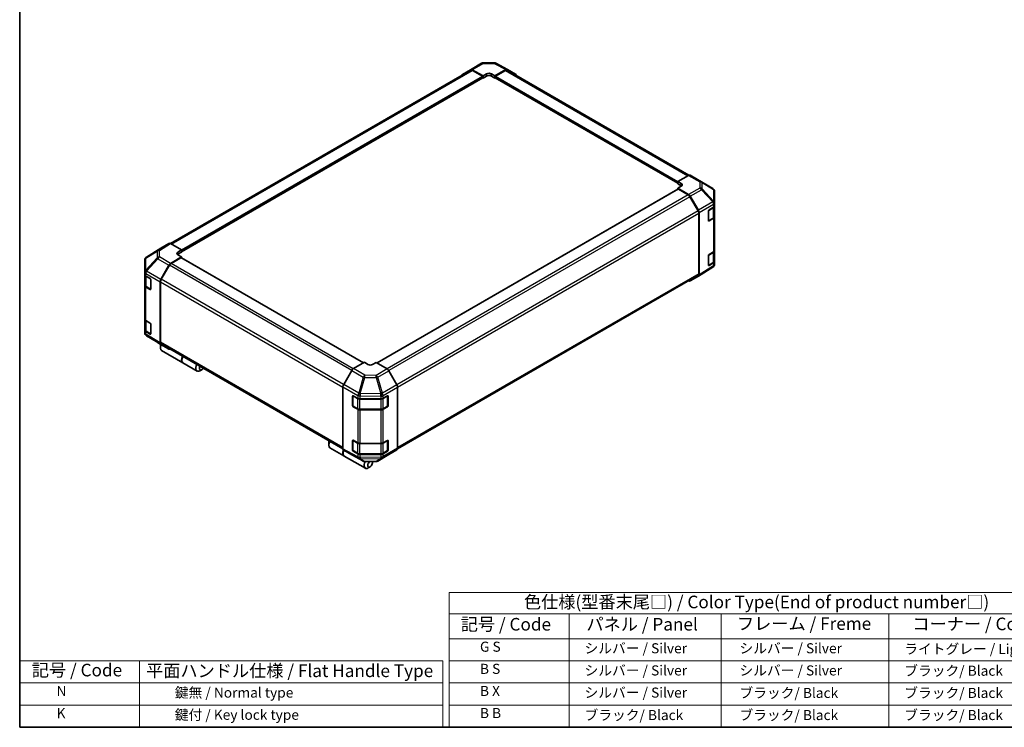
# Model space of a CAD drawing. Units: millimetres. Extents: x 58 to 5768, y 22 to 1156.
# Drawn here: x 58 to 840, y 32 to 594 of the extents above; entities that cross this region are included whole.
import ezdxf

# ---------------------------------------------------------------- set-up
doc = ezdxf.new("R2010")
doc.units = ezdxf.units.MM
doc.header["$LTSCALE"] = 4
for name, color, linetype, lineweight in [('Border (ISO)', 7, 'Continuous', 35), ('Symbol (ISO)', 7, 'Continuous', 18), ('Visible (ISO)', 7, 'Continuous', 35), ('Visible Narrow (ISO)', 7, 'Continuous', 25)]:
    doc.layers.add(name, color=color, linetype=linetype, lineweight=lineweight)
doc.styles.add('Note Text (TK)', font='txt')
doc.styles.add('Note Text (TK2)', font='txt')

# ---------------------------------------------------------------- blocks, each defined once
blk = doc.blocks.new('図面枠 tk図枠')
at = {"layer": 'Border (ISO)'}
for p, q in [((14.5, 289), (14.5, 8)), ((14.5, 8), (405.5, 8))]:
    blk.add_line(p, q, dxfattribs=at)
blk = doc.blocks.new('テーブル1')
at = {"layer": 'Symbol (ISO)'}
for p, q in [((99.8, 34.78), (224.5, 34.78)), ((99.8, 34.78), (99.8, 30.5)), ((224.5, 34.78), (224.5, 30.5)), ((99.8, 30.5), (224.5, 30.5)), ((99.8, 30.5), (99.8, 25.6)), ((123.62, 30.5), (123.62, 25.6)), ((153.77, 30.5), (153.77, 25.6)), ((187.1, 30.5), (187.1, 25.6)), ((224.5, 30.5), (224.5, 25.6)), ((99.8, 25.6), (224.5, 25.6)), ((99.8, 25.6), (99.8, 8)), ((123.62, 25.6), (123.62, 8)), ((153.77, 25.6), (153.77, 8)), ((187.1, 25.6), (187.1, 8)), ((224.5, 25.6), (224.5, 8)), ((99.8, 21.2), (224.5, 21.2)), ((99.8, 16.8), (224.5, 16.8)), ((99.8, 12.4), (224.5, 12.4)), ((99.8, 8), (224.5, 8))]:
    blk.add_line(p, q, dxfattribs=at)
at = {"layer": 'Symbol (ISO)', "color": 7, "attachment_point": 7}
for s, insert, char_height, style in [('色仕様(型番末尾□) / Color Type(End of product number□)', (114.62, 30.86), 2.5, 'Note Text (TK)'), ('記号 / Code', (102.07, 26.43), 2.5, 'Note Text (TK)'), ('パネル / Panel', (127.03, 26.43), 2.5, 'Note Text (TK)'), ('フレーム / Freme', (156.92, 26.56), 2.5, 'Note Text (TK)'), ('コーナー / Corner', (191.75, 26.5), 2.5, 'Note Text (TK)'), ('        G S', (101, 22.38), 2, 'Note Text (TK2)'), ('   シルバー / Silver', (124.82, 22.07), 2, 'Note Text (TK2)'), ('    シルバー / Silver', (154.97, 22.07), 2, 'Note Text (TK2)'), ('   ライトグレー / Light gray', (188.3, 21.93), 2, 'Note Text (TK2)'), ('        B S', (101, 17.98), 2, 'Note Text (TK2)'), ('   シルバー / Silver', (124.82, 17.67), 2, 'Note Text (TK2)'), ('    シルバー / Silver', (154.97, 17.67), 2, 'Note Text (TK2)'), ('   ブラック/ Black', (188.3, 17.61), 2, 'Note Text (TK2)'), ('        B X', (101, 13.6), 2, 'Note Text (TK2)'), ('   シルバー / Silver', (124.82, 13.27), 2, 'Note Text (TK2)'), ('    ブラック/ Black', (154.97, 13.21), 2, 'Note Text (TK2)'), ('   ブラック/ Black', (188.3, 13.21), 2, 'Note Text (TK2)'), ('        B B', (101, 9.2), 2, 'Note Text (TK2)'), ('   ブラック/ Black', (124.82, 8.81), 2, 'Note Text (TK2)'), ('    ブラック/ Black', (154.97, 8.81), 2, 'Note Text (TK2)'), ('   ブラック/ Black', (188.3, 8.81), 2, 'Note Text (TK2)')]:
    blk.add_mtext(s, dxfattribs=dict(at, insert=insert, char_height=char_height, style=style))

msp = doc.modelspace()

# ---------------------------------------------------------------- linework, layer by layer
at = {"layer": 'Symbol (ISO)'}
for p, q in [((58, 84.8), (58, 32)), ((58, 84.8), (393.9689, 84.8)), ((153.2595, 84.8), (153.2595, 32)), ((393.9689, 84.8), (393.9689, 32)), ((58, 67.2), (393.9689, 67.2)), ((58, 49.6), (393.9689, 49.6)), ((58, 32), (393.9689, 32))]:
    msp.add_line(p, q, dxfattribs=at)
at = {"layer": 'Visible (ISO)'}
for p, q in [((416.061, 554.2678), (424.8694, 559.3533)), ((426.1759, 559.7104), (434.9656, 559.799)), ((436.2554, 559.4811), (445.4031, 554.5621)), ((177.8718, 416.1729), (416.3218, 553.842)), ((186.5459, 409.6333), (425.8813, 547.8136)), ((409.5895, 550.4), (416.0494, 554.261)), ((417.3614, 554.1544), (426.0194, 549.3302)), ((425.548, 549.153), (417.6552, 553.71)), ((425.7432, 547.7339), (426.0194, 547.5745)), ((426.0194, 549.3302), (428.8478, 550.9632)), ((426.0194, 547.5745), (426.0194, 549.3302)), ((428.8478, 549.2075), (426.0194, 547.5745)), ((426.0194, 548.1188), (426.0194, 548.3366)), ((432.619, 551.0012), (435.4475, 549.4252)), ((435.4475, 547.5745), (432.619, 549.2075)), ((435.4475, 549.4252), (444.0934, 554.417)), ((435.4475, 549.4252), (435.4475, 547.5745)), ((435.4475, 548.3366), (435.4475, 548.1188)), ((435.4475, 547.5745), (435.7236, 547.7339)), ((435.5855, 547.8136), (580.64, 464.0664)), ((443.8117, 553.71), (435.9189, 549.153)), ((445.145, 553.842), (589.5722, 470.4569)), ((445.4266, 554.5491), (451.8658, 550.8313)), ((589.298, 470.3274), (580.64, 465.5032)), ((590.5984, 470.4408), (599.4068, 465.3552)), ((580.64, 463.7475), (580.64, 465.5032)), ((580.64, 465.5032), (583.4685, 463.8702)), ((580.64, 464.2918), (580.64, 464.5096)), ((583.4685, 462.1145), (580.64, 463.7475)), ((583.4685, 461.7309), (580.64, 460.1549)), ((599.4315, 465.3408), (608.5585, 459.9401)), ((580.7781, 459.3714), (341.8204, 321.4091)), ((580.64, 460.1549), (589.286, 455.1632)), ((580.64, 460.1549), (580.64, 459.2917)), ((589.0042, 454.7815), (581.1114, 459.3384)), ((590.6192, 453.7559), (597.0584, 442.6027)), ((609.8671, 448.4404), (609.8671, 457.6452)), ((596.7755, 442.2232), (590.3376, 453.374)), ((609.8671, 446.1137), (609.8671, 448.4404)), ((609.8671, 446.1137), (609.8671, 437.4044)), ((597.3278, 392.1989), (597.3278, 440.3648)), ((597.6106, 440.7445), (597.6106, 391.4926)), ((605.0214, 434.4296), (605.0214, 442.0503)), ((605.4846, 442.8715), (609.1187, 445.0442)), ((609.49, 437.4953), (609.49, 445.3244)), ((605.1645, 434.225), (608.6261, 436.2235)), ((609.1187, 436.3349), (605.4846, 434.1622)), ((609.8671, 410.7322), (609.8671, 437.4044)), ((176.5668, 416.289), (170.1275, 412.5713)), ((186.5459, 411.1651), (177.8999, 416.1569)), ((170.1044, 412.5575), (158.6048, 405.4463)), ((183.7174, 409.4751), (186.5459, 411.1651)), ((186.5459, 409.3144), (183.7174, 407.6814)), ((186.5459, 405.6268), (183.7174, 407.2598)), ((186.5459, 411.1651), (186.5459, 409.3144)), ((186.5459, 410.0765), (186.5459, 409.8587)), ((605.0214, 399.0481), (605.0214, 406.6688)), ((605.4846, 407.49), (609.1187, 409.6627)), ((609.49, 402.1138), (609.49, 409.9429)), ((609.8671, 410.7322), (609.8671, 402.0229)), ((157.3188, 403.147), (157.3188, 393.6152)), ((157.7976, 404.6716), (157.8194, 404.7029)), ((170.116, 387.725), (176.5759, 399.0453)), ((176.8483, 398.9409), (170.4104, 387.7901)), ((177.8879, 400.4536), (186.5459, 405.6268)), ((186.0745, 404.9053), (178.1817, 400.3484)), ((330.9909, 321.4632), (186.4078, 404.9383)), ((186.5459, 404.8586), (186.5459, 405.6268)), ((605.1645, 398.8434), (608.6261, 400.842)), ((609.1187, 400.9534), (605.4846, 398.7807)), ((609.8671, 399.6962), (609.8671, 402.0229)), ((157.3188, 393.6152), (157.3188, 393.6008)), ((157.3188, 393.6008), (157.3188, 391.4449)), ((157.3188, 382.7356), (157.3188, 391.4449)), ((608.5812, 397.3969), (597.0815, 390.2857)), ((609.3665, 398.1403), (609.3883, 398.1716)), ((157.6959, 390.6555), (157.6959, 383.0622)), ((158.0998, 390.3562), (161.5614, 388.3577)), ((162.0328, 387.5412), (162.0328, 379.9205)), ((169.5753, 385.8867), (169.5753, 337.4841)), ((169.8581, 385.9317), (169.8581, 337.7658)), ((358.0826, 253.1688), (596.7755, 390.9782)), ((597.0584, 390.2719), (590.6192, 386.5542)), ((157.3188, 382.7356), (157.3188, 356.0634)), ((161.5614, 379.6484), (158.0998, 381.6469)), ((158.5598, 381.7904), (162.018, 379.7938)), ((157.3188, 347.3541), (157.3188, 356.0634)), ((157.6959, 355.274), (157.6959, 347.6807)), ((158.0998, 354.9747), (161.5614, 352.9761)), ((162.0328, 352.1596), (162.0328, 344.539)), ((157.3188, 347.3541), (157.3188, 345.1982)), ((157.3188, 345.1982), (157.3188, 345.198)), ((161.5614, 344.2668), (158.0998, 346.2654)), ((158.5598, 346.4089), (162.018, 344.4123)), ((158.6274, 342.9031), (167.7544, 337.5024)), ((167.7791, 337.488), (176.5875, 332.4024)), ((176.5759, 332.4092), (170.116, 336.2702)), ((170.4104, 336.5451), (314.7681, 253.2001)), ((169.7639, 334.9588), (169.7639, 333.3258)), ((170.7304, 331.1895), (187.5124, 321.5004)), ((187.7009, 321.3915), (198.8261, 314.9684)), ((331.7385, 321.8948), (323.0925, 316.9031)), ((334.5669, 320.2048), (331.7385, 321.8948)), ((341.1665, 321.7998), (338.3381, 320.1668)), ((349.8245, 316.6267), (341.1665, 321.7998)), ((202.5736, 316.0161), (201.1594, 315.1996)), ((321.7593, 315.4958), (315.3201, 304.3426)), ((357.5964, 303.898), (351.1365, 315.2183)), ((314.7679, 302.4844), (314.7679, 253.2325)), ((358.1371, 302.0598), (358.1371, 253.6572)), ((322.442, 287.4603), (322.442, 295.0809)), ((322.6646, 295.3315), (322.6646, 287.2754)), ((322.9217, 295.3578), (326.6849, 293.2597)), ((328.5373, 292.8276), (344.776, 292.8276)), ((346.6616, 293.2785), (350.1232, 295.277)), ((350.2404, 295.3276), (350.2404, 287.2754)), ((350.5946, 295.0049), (350.5946, 287.3842)), ((322.8646, 286.929), (326.3262, 284.9304)), ((326.6849, 284.5504), (322.9217, 286.6485)), ((328.129, 284.4935), (344.776, 284.4935)), ((344.776, 284.1183), (328.5373, 284.1183)), ((346.5788, 284.9304), (350.0404, 286.929)), ((350.1232, 286.5677), (346.6616, 284.5692)), ((322.442, 252.0787), (322.442, 259.6994)), ((322.6646, 259.95), (322.6646, 251.8939)), ((322.9217, 259.9763), (326.6849, 257.8781)), ((346.6616, 257.897), (350.1232, 259.8955)), ((350.2404, 259.9461), (350.2404, 251.8939)), ((350.5946, 259.6234), (350.5946, 252.0027)), ((303.4542, 257.7726), (303.4542, 256.1396)), ((304.4207, 254.0033), (315.5458, 247.5802)), ((315.3201, 252.0119), (321.7593, 248.2941)), ((322.8646, 251.5475), (326.3262, 249.5489)), ((326.6849, 249.1688), (322.9217, 251.267)), ((328.5373, 257.446), (344.776, 257.446)), ((346.5788, 249.5489), (350.0404, 251.5475)), ((350.1232, 251.1862), (346.6616, 249.1877)), ((351.1365, 248.5822), (357.5964, 252.4432)), ((315.7344, 247.4714), (332.5164, 237.7823)), ((321.7828, 248.2811), (330.9305, 243.3621)), ((328.129, 249.112), (344.776, 249.112)), ((344.776, 248.7367), (328.5373, 248.7367)), ((332.2203, 243.0442), (341.01, 243.1328)), ((338.1496, 242.0959), (338.1496, 243.1039)), ((342.3165, 243.4899), (351.1249, 248.5754)), ((336.2639, 238.8299), (334.8497, 238.0134))]:
    msp.add_line(p, q, dxfattribs=at)
for centre, radius, start, end in [((426.2028, 557.0439), 2.6667, 90.5773894, 120), ((434.9925, 557.1325), 2.6667, 61.7316992, 90.5773894), ((598.0735, 463.0458), 2.6667, 59.3860662, 60), ((607.2005, 457.6452), 2.6667, 0, 59.3860662), ((604.9645, 434.5714), 0.4, 288.1292541, 300), ((159.9855, 403.147), 2.6667, 145.1287079, 180), ((160.0073, 403.1783), 2.6667, 121.7316992, 145.1287079), ((604.9645, 399.1898), 0.4, 288.1292541, 300), ((607.2005, 399.6962), 2.6667, 325.1287079, 0), ((607.1786, 399.6649), 2.6667, 301.7316992, 325.1287079), ((159.9855, 345.198), 2.6667, 180, 239.3860662), ((169.1124, 339.7974), 2.6667, 239.3860662, 240), ((323.0646, 295.3315), 0.4, 168.1292541, 180), ((323.0646, 287.2754), 0.4, 180, 240), ((349.8404, 287.2754), 0.4, 300, 0), ((323.0646, 259.95), 0.4, 168.1292541, 180), ((323.0646, 251.8939), 0.4, 180, 240), ((349.8404, 251.8939), 0.4, 300, 0), ((332.1934, 245.7107), 2.6667, 241.7316992, 270.5773894), ((340.9831, 245.7993), 2.6667, 270.5773894, 300)]:
    msp.add_arc(centre, radius, start, end, dxfattribs=at)
for centre, major_axis, ratio, start_param, end_param in [((410.9344, 548.0974), (-1.3333, 2.3094), 0.57735027, 0.00872665, 0.54430201), ((417.3943, 551.9584), (-1.3333, 2.3094), 0.57735027, 5.51524044, 6.29191195), ((417.6552, 551.5326), (-1.3333, 2.3094), 0.57735027, 5.49778714, 6.28318531), ((425.548, 548.6087), (-0.3333, 0.5774), 0.57735027, 3.92699082, 5.49778714), ((425.548, 548.391), (0.3333, -0.5774), 0.57735027, 0, 0.78539816), ((430.7334, 549.9125), (-2.6666, -0.0396), 0.56718765, 3.91856353, 5.48935986), ((430.7334, 548.1188), (-2.6667, 0), 0.57735027, 3.92699082, 5.49778714), ((435.9189, 548.6087), (-0.3333, -0.5774), 0.57735027, 3.92699082, 5.49778714), ((435.9189, 548.391), (-0.3333, -0.5774), 0.57735027, 5.49778714, 6.28318531), ((443.8117, 551.5326), (1.3333, 2.3094), 0.57735027, 0, 0.78539816), ((444.0928, 552.239), (1.3337, 2.3101), 0.57717444, 0, 0.78524587), ((450.5321, 548.5212), (1.3337, 2.3101), 0.57717444, 5.51284541, 6.28318531), ((589.2651, 468.1314), (1.3333, 2.3094), 0.57735027, 0, 0.76794487), ((581.5829, 462.8196), (-2.6666, 0.0396), 0.56718765, 2.36462177, 3.9354181), ((581.5829, 461.0259), (-2.6667, 0), 0.57735027, 3.76091871, 3.92699082), ((581.1114, 458.7941), (-0.3333, 0.5774), 0.57735027, 5.49778714, 6.28318531), ((589.0042, 452.6042), (-1.3333, 2.3094), 0.57735027, 4.71238898, 5.49778714), ((589.2854, 452.9859), (1.3333, -2.3094), 0.57752615, 1.57079633, 2.3560422), ((607.2005, 446.1137), (2.6667, 0), 0.57735027, 5.51524044, 6.28318531), ((595.4421, 441.4534), (-1.3333, 2.3094), 0.57735027, 3.92699082, 4.71238898), ((595.7247, 441.8327), (1.3333, -2.3094), 0.57752615, 0.78555046, 1.57079633), ((605.4846, 442.3272), (-0.3247, -0.5823), 0.56718765, 3.91856353, 5.48935986), ((605.4846, 434.7066), (-0.3247, -0.5823), 0.56718765, 5.48935986, 7.06015619), ((607.2005, 437.4044), (2.6667, 0), 0.57735027, 5.51524044, 6.28318531), ((177.9005, 413.9789), (-1.3337, 2.3101), 0.57717444, 5.49793944, 6.28318531), ((171.4612, 410.2612), (-1.3337, 2.3101), 0.57717444, 0, 0.01744798), ((185.6031, 408.3865), (2.6666, 0.041), 0.58733688, 2.34715785, 3.91795418), ((185.6031, 406.5927), (-2.6667, 0), 0.57735027, 5.49778714, 5.67621661), ((605.4846, 406.9457), (-0.3247, -0.5823), 0.56718765, 3.91856353, 5.48935986), ((607.2005, 410.7322), (2.6667, 0), 0.57735027, 5.51524044, 6.28318531), ((177.9208, 398.2956), (1.3333, 2.3094), 0.57735027, 0.80285146, 1.57952297), ((178.1817, 398.1711), (-1.3333, -2.3094), 0.57735027, 3.92699082, 4.71238898), ((186.0745, 404.361), (0.3333, 0.5774), 0.57735027, 0, 0.78539816), ((605.4846, 399.325), (-0.3247, -0.5823), 0.56718765, 5.48935986, 7.06015619), ((607.2005, 402.0229), (2.6667, 0), 0.57735027, 5.51524044, 6.28318531), ((159.9855, 391.4449), (-2.6667, 0), 0.57735027, 0, 0.78539816), ((595.4421, 393.2876), (1.3333, -2.3094), 0.57735027, 0, 0.78539816), ((595.7247, 392.5821), (1.3337, -2.3101), 0.57717444, 0, 0.78524587), ((161.5614, 387.8133), (-0.3333, 0.5774), 0.57735027, 3.92699082, 5.49778714), ((171.4609, 386.9754), (1.3333, 2.3094), 0.57735027, 1.57952297, 2.35619449), ((171.7438, 387.0203), (-1.3333, -2.3094), 0.57735027, 4.71238898, 5.49778714), ((589.2854, 388.8643), (1.3337, -2.3101), 0.57717444, 5.51284541, 6.28318531), ((159.9855, 382.7356), (-2.6667, 0), 0.57735027, 0, 0.78539816), ((161.5614, 380.1927), (0.3333, -0.5774), 0.57735027, 5.49778714, 7.06858347), ((159.9855, 356.0634), (-2.6667, 0), 0.57735027, 0, 0.78539816), ((161.5614, 352.4318), (-0.3333, 0.5774), 0.57735027, 3.92699082, 5.49778714), ((159.9855, 347.3541), (-2.6667, 0), 0.57735027, 0, 0.78539816), ((161.5614, 344.8112), (0.3333, -0.5774), 0.57735027, 5.49778714, 7.06858347), ((171.4609, 338.5728), (-1.3333, -2.3094), 0.57735027, 5.49778714, 6.27445866), ((171.7438, 338.8545), (-1.3333, -2.3094), 0.57735027, 5.49778714, 6.28318531), ((173.0637, 335.2309), (-2.3333, -4.0415), 0.57735027, 4.86028478, 6.28318531), ((171.6495, 336.0474), (-1.3333, -2.3094), 0.57735027, 4.9732113, 5.49778714), ((177.9208, 334.7118), (-1.3333, -2.3094), 0.57735027, 6.27445866, 6.90497801), ((190.0343, 325.433), (-2.3333, -4.0415), 0.57735027, 4.75280609, 6.28318531), ((189.8457, 325.5419), (-2.3333, -4.0415), 0.57735027, 4.75280609, 6.32360241), ((201.1594, 319.0099), (-2.3333, -4.0415), 0.57735027, 4.75280609, 7.06858347), ((202.5736, 318.1934), (-1.3333, -2.3094), 0.57735027, 4.78315872, 7.7832119), ((323.0931, 314.7258), (-1.3333, -2.3094), 0.57752615, 3.92714311, 4.71238898), ((336.4525, 321.2935), (2.6666, -0.041), 0.58733688, 3.93602746, 5.50682378), ((349.7916, 314.4687), (-1.3333, 2.3094), 0.57735027, 4.70366233, 5.48033385), ((316.6538, 303.5726), (-1.3333, -2.3094), 0.57752615, 4.71238898, 5.49763485), ((356.2515, 303.1484), (-1.3333, 2.3094), 0.57735027, 3.92699082, 4.70366233), ((322.9217, 294.8135), (0.3422, -0.5722), 0.58733688, 2.34715785, 3.91795418), ((328.5373, 294.3672), (2.6667, 0), 0.57735027, 3.94444411, 4.71238898), ((344.776, 294.3672), (2.6667, 0), 0.57735027, 4.71238898, 5.49778714), ((350.1232, 294.7327), (0.3333, 0.5774), 0.57735027, 5.49778714, 7.06858347), ((322.9217, 287.1928), (0.3422, -0.5722), 0.58733688, 3.91795418, 5.4887505), ((328.5373, 285.6579), (-2.6667, 0), 0.57735027, 0.80285146, 1.57079633), ((344.776, 285.6579), (-2.6667, 0), 0.57735027, 1.57079633, 2.35619449), ((350.1232, 287.1121), (0.3333, 0.5774), 0.57735027, 3.92699082, 5.49778714), ((306.754, 258.0448), (-2.3333, -4.0415), 0.57735027, 4.75280609, 6.28318531), ((305.3398, 258.8613), (1.3333, 2.3094), 0.57735027, 1.64156606, 2.35619449), ((322.9217, 259.432), (0.3422, -0.5722), 0.58733688, 2.34715785, 3.91795418), ((350.1232, 259.3512), (0.3333, 0.5774), 0.57735027, 5.49778714, 7.06858347), ((317.8792, 251.6217), (-2.3333, -4.0415), 0.57735027, 4.90896173, 6.32360241), ((318.0677, 251.5128), (-2.3333, -4.0415), 0.57735027, 4.91555654, 6.28318531), ((316.6538, 254.322), (-1.3337, -2.3101), 0.57717444, 5.49793944, 6.28318531), ((322.9217, 251.8113), (0.3422, -0.5722), 0.58733688, 3.91795418, 5.4887505), ((328.5373, 258.9856), (2.6667, 0), 0.57735027, 3.94444411, 4.71238898), ((344.776, 258.9856), (2.6667, 0), 0.57735027, 4.71238898, 5.49778714), ((350.1232, 251.7306), (0.3333, 0.5774), 0.57735027, 3.92699082, 5.49778714), ((356.2515, 254.7458), (1.3333, -2.3094), 0.57735027, 0.00872665, 0.78539816), ((323.0931, 250.6042), (-1.3337, -2.3101), 0.57717444, 0, 0.01744798), ((328.5373, 250.2763), (-2.6667, 0), 0.57735027, 0.80285146, 1.57079633), ((334.8497, 241.8237), (-2.3333, -4.0415), 0.57735027, 4.74302764, 7.06858347), ((336.2639, 241.0072), (-1.3333, -2.3094), 0.57735027, 4.01276287, 9.21112159), ((344.776, 250.2763), (-2.6667, 0), 0.57735027, 1.57079633, 2.35619449), ((349.7916, 250.8848), (1.3333, -2.3094), 0.57735027, 0, 0.00872665)]:
    msp.add_ellipse(centre, major_axis=major_axis, ratio=ratio, start_param=start_param, end_param=end_param, dxfattribs=at)
for points, knots in [([(608.6261, 436.2235), (608.7257, 436.281), (608.8194, 436.3441), (608.9925, 436.4817), (609.072, 436.5562), (609.2137, 436.7168), (609.276, 436.803), (609.3793, 436.9864), (609.4201, 437.0837), (609.4756, 437.2858), (609.49, 437.3905), (609.49, 437.4953)], [0, 0, 0, 0, 0.157079633, 0.157079633, 0.314159265, 0.314159265, 0.471238898, 0.471238898, 0.628318531, 0.628318531, 0.785398163, 0.785398163, 0.785398163, 0.785398163]), ([(608.6261, 400.842), (608.7257, 400.8995), (608.8194, 400.9626), (608.9925, 401.1002), (609.072, 401.1746), (609.2137, 401.3353), (609.276, 401.4215), (609.3793, 401.6049), (609.4201, 401.7022), (609.4756, 401.9042), (609.49, 402.009), (609.49, 402.1138)], [0, 0, 0, 0, 0.157079633, 0.157079633, 0.314159265, 0.314159265, 0.471238898, 0.471238898, 0.628318531, 0.628318531, 0.785398163, 0.785398163, 0.785398163, 0.785398163]), ([(157.6959, 383.0622), (157.6959, 382.9574), (157.7104, 382.8527), (157.7658, 382.6506), (157.8066, 382.5533), (157.9099, 382.3699), (157.9722, 382.2837), (158.1139, 382.1231), (158.1934, 382.0486), (158.3665, 381.911), (158.4602, 381.8479), (158.5598, 381.7904)], [0.785398163, 0.785398163, 0.785398163, 0.785398163, 0.942477796, 0.942477796, 1.099557429, 1.099557429, 1.256637061, 1.256637061, 1.413716694, 1.413716694, 1.570796327, 1.570796327, 1.570796327, 1.570796327]), ([(157.6959, 347.6807), (157.6959, 347.5759), (157.7104, 347.4711), (157.7658, 347.2691), (157.8066, 347.1718), (157.9099, 346.9884), (157.9722, 346.9022), (158.1139, 346.7415), (158.1934, 346.6671), (158.3665, 346.5295), (158.4602, 346.4664), (158.5598, 346.4089)], [0.785398163, 0.785398163, 0.785398163, 0.785398163, 0.942477796, 0.942477796, 1.099557429, 1.099557429, 1.256637061, 1.256637061, 1.413716694, 1.413716694, 1.570796327, 1.570796327, 1.570796327, 1.570796327]), ([(326.3262, 284.9304), (326.4258, 284.8729), (326.5314, 284.821), (326.7524, 284.7282), (326.8679, 284.6875), (327.1062, 284.6174), (327.2292, 284.588), (327.4804, 284.5409), (327.6085, 284.5231), (327.8674, 284.4995), (327.9982, 284.4935), (328.129, 284.4935)], [0, 0, 0, 0, 0.157079633, 0.157079633, 0.314159265, 0.314159265, 0.471238898, 0.471238898, 0.628318531, 0.628318531, 0.785398163, 0.785398163, 0.785398163, 0.785398163]), ([(344.776, 284.4935), (344.9068, 284.4935), (345.0376, 284.4995), (345.2965, 284.5231), (345.4246, 284.5409), (345.6758, 284.588), (345.7988, 284.6174), (346.0371, 284.6875), (346.1526, 284.7282), (346.3736, 284.821), (346.4792, 284.8729), (346.5788, 284.9304)], [0.785398163, 0.785398163, 0.785398163, 0.785398163, 0.942477796, 0.942477796, 1.099557429, 1.099557429, 1.256637061, 1.256637061, 1.413716694, 1.413716694, 1.570796327, 1.570796327, 1.570796327, 1.570796327]), ([(326.3262, 249.5489), (326.4258, 249.4914), (326.5314, 249.4394), (326.7524, 249.3467), (326.8679, 249.306), (327.1062, 249.2358), (327.2292, 249.2065), (327.4804, 249.1594), (327.6085, 249.1416), (327.8674, 249.1179), (327.9982, 249.112), (328.129, 249.112)], [0, 0, 0, 0, 0.157079633, 0.157079633, 0.314159265, 0.314159265, 0.471238898, 0.471238898, 0.628318531, 0.628318531, 0.785398163, 0.785398163, 0.785398163, 0.785398163]), ([(344.776, 249.112), (344.9068, 249.112), (345.0376, 249.1179), (345.2965, 249.1416), (345.4246, 249.1594), (345.6758, 249.2065), (345.7988, 249.2358), (346.0371, 249.306), (346.1526, 249.3467), (346.3736, 249.4394), (346.4792, 249.4914), (346.5788, 249.5489)], [0.785398163, 0.785398163, 0.785398163, 0.785398163, 0.942477796, 0.942477796, 1.099557429, 1.099557429, 1.256637061, 1.256637061, 1.413716694, 1.413716694, 1.570796327, 1.570796327, 1.570796327, 1.570796327])]:
    msp.add_open_spline(points, degree=3, knots=knots, dxfattribs=at)
at = {"layer": 'Visible Narrow (ISO)'}
for p, q in [((417.3614, 554.1544), (426.1699, 559.2399)), ((426.1699, 559.2399), (434.9596, 559.3285)), ((434.9596, 559.3285), (444.0934, 554.417)), ((178.6531, 415.722), (417.6552, 553.71)), ((186.5459, 411.1651), (425.548, 549.153)), ((186.5459, 410.0765), (426.0194, 548.3366)), ((186.5459, 409.8587), (426.0194, 548.1188)), ((428.8478, 549.2075), (428.8478, 550.9632)), ((432.619, 549.2075), (432.619, 551.0012)), ((435.4475, 548.3366), (580.64, 464.5096)), ((435.4475, 548.1188), (580.64, 464.2918)), ((435.9189, 549.153), (580.7238, 465.5499)), ((443.8117, 553.71), (588.7568, 470.0258)), ((589.298, 470.3274), (598.1064, 465.2418)), ((583.4685, 462.1145), (583.4685, 463.8702)), ((598.1064, 465.2418), (598.1064, 460.2557)), ((599.9707, 459.603), (599.9707, 464.5891)), ((599.9707, 464.5891), (609.0977, 459.1885)), ((581.1114, 459.3384), (342.0123, 321.2945)), ((589.0042, 454.7815), (349.7697, 316.6594)), ((598.1064, 460.2557), (589.286, 455.1632)), ((590.6192, 453.7559), (599.453, 458.8561)), ((599.453, 458.8561), (608.5581, 449.2421)), ((609.0759, 449.9889), (599.9707, 459.603)), ((609.0977, 459.1885), (609.0977, 449.9837)), ((590.3376, 453.374), (351.1136, 315.258)), ((608.5581, 449.2421), (597.0584, 442.6027)), ((597.6106, 440.7445), (609.0969, 447.3761)), ((609.0977, 449.9837), (609.0759, 449.9889)), ((609.0969, 447.3761), (609.1187, 447.3709)), ((609.1187, 447.3709), (609.1187, 445.0442)), ((596.7755, 442.2232), (357.4955, 304.0749)), ((358.1292, 302.2634), (597.3278, 440.3648)), ((605.2474, 442.4642), (608.709, 444.4627)), ((605.2474, 434.4081), (605.2474, 442.4642)), ((608.709, 444.4627), (608.709, 436.4066)), ((608.709, 436.4066), (605.2474, 434.4081)), ((605.4846, 434.1622), (605.2702, 434.286)), ((609.1187, 436.3349), (609.1187, 409.6627)), ((176.5668, 416.289), (167.7329, 410.8264)), ((169.0795, 410.7025), (177.8999, 416.1569)), ((158.11, 404.6949), (167.2152, 410.0611)), ((158.6278, 405.4601), (170.1275, 412.5713)), ((167.7329, 410.8264), (158.6278, 405.4601)), ((167.2152, 410.0611), (167.2152, 404.8978)), ((169.0795, 405.5392), (169.0795, 410.7025)), ((183.7174, 407.6814), (183.7174, 409.4751)), ((605.2474, 407.0826), (608.709, 409.0812)), ((605.2474, 399.0265), (605.2474, 407.0826)), ((608.709, 409.0812), (608.709, 401.0251)), ((167.2152, 404.8978), (158.0882, 395.1318)), ((158.0882, 404.6636), (158.11, 404.6949)), ((158.0882, 395.1318), (158.0882, 404.6636)), ((158.6405, 394.3648), (167.7675, 404.1308)), ((167.7675, 404.1308), (176.5759, 399.0453)), ((177.8879, 400.4536), (169.0795, 405.5392)), ((321.6644, 315.3313), (176.8483, 398.9409)), ((322.9116, 316.7886), (178.1817, 400.3484)), ((330.7956, 321.3505), (186.0745, 404.9053)), ((608.709, 401.0251), (605.2474, 399.0265)), ((605.4846, 398.7807), (605.2702, 398.9045)), ((609.1187, 400.9534), (609.1187, 398.6267)), ((158.0998, 392.5121), (169.5753, 385.8867)), ((158.0998, 390.3562), (158.0998, 392.5121)), ((158.6405, 394.3504), (158.6405, 394.3648)), ((170.116, 387.725), (158.6405, 394.3504)), ((597.3278, 392.1989), (358.1371, 254.1021)), ((609.0969, 398.5954), (597.6106, 391.4926)), ((609.1187, 398.6267), (609.0969, 398.5954)), ((158.477, 390.0296), (161.8443, 388.0855)), ((158.477, 381.9735), (158.477, 390.0296)), ((161.9385, 387.9222), (161.9385, 379.975)), ((169.8581, 385.9317), (314.7679, 302.268)), ((315.2298, 304.1786), (170.4104, 387.7901)), ((158.0998, 354.9747), (158.0998, 381.6469)), ((161.9385, 379.975), (158.477, 381.9735)), ((161.9157, 379.8529), (161.5614, 379.6484)), ((158.477, 354.6481), (161.8443, 352.704)), ((158.477, 346.592), (158.477, 354.6481)), ((161.9385, 352.5407), (161.9385, 344.5934)), ((158.0998, 344.1095), (158.0998, 346.2654)), ((169.5753, 337.4841), (158.0998, 344.1095)), ((161.9385, 344.5934), (158.477, 346.592)), ((161.9157, 344.4714), (161.5614, 344.2668)), ((158.6405, 342.8956), (170.116, 336.2702)), ((158.6405, 342.8954), (158.6405, 342.8956)), ((167.7675, 337.4948), (158.6405, 342.8954)), ((176.5759, 332.4092), (167.7675, 337.4948)), ((314.7679, 254.1021), (169.8581, 337.7658)), ((321.7593, 315.4958), (330.907, 310.2144)), ((332.2263, 311.6297), (323.0925, 316.9031)), ((349.8245, 316.6267), (341.016, 311.5411)), ((342.328, 310.1327), (351.1365, 315.2183)), ((330.907, 310.2144), (327.2283, 297.4674)), ((328.5378, 297.1593), (332.2165, 309.9063)), ((332.2165, 309.9063), (341.0063, 309.8177)), ((341.016, 311.5411), (332.2263, 311.6297)), ((341.0063, 309.8177), (344.7868, 296.9649)), ((346.1086, 297.2799), (342.328, 310.1327)), ((314.7679, 302.4844), (326.6623, 295.6172)), ((327.2283, 297.4674), (315.3201, 304.3426)), ((346.1209, 297.2727), (346.1086, 297.2799)), ((357.5964, 303.898), (346.1209, 297.2727)), ((346.6616, 295.4344), (358.1371, 302.0598)), ((322.442, 295.0809), (322.6646, 295.2094)), ((322.7818, 295.1682), (326.2434, 293.1696)), ((322.7818, 287.1121), (322.7818, 295.1682)), ((326.2434, 293.1696), (326.2434, 285.1135)), ((326.6623, 295.6172), (326.6849, 295.5863)), ((326.6849, 295.5863), (326.6849, 293.2597)), ((328.129, 292.7187), (328.129, 292.8457)), ((328.129, 292.7187), (344.776, 292.7187)), ((328.129, 284.6626), (328.129, 292.7187)), ((328.5373, 295.1542), (344.7636, 294.9907)), ((328.5373, 292.8276), (328.5373, 295.1542)), ((328.5604, 297.1284), (328.5378, 297.1593)), ((344.7868, 296.9649), (328.5604, 297.1284)), ((344.7636, 294.9907), (344.776, 294.9834)), ((344.776, 294.9834), (344.776, 292.8276)), ((344.776, 292.7187), (344.776, 292.8276)), ((344.776, 292.7187), (344.776, 284.6626)), ((346.6616, 293.2785), (346.6616, 295.4344)), ((346.6616, 293.1696), (350.1232, 295.1682)), ((346.6616, 285.1135), (346.6616, 293.1696)), ((350.1232, 295.1682), (350.1232, 287.1121)), ((350.2404, 295.2094), (350.5946, 295.0049)), ((322.6646, 287.5888), (322.442, 287.4603)), ((326.2434, 285.1135), (322.7818, 287.1121)), ((322.9217, 286.6485), (323.136, 286.7723)), ((326.6849, 284.5504), (326.6849, 257.8781)), ((328.129, 284.4935), (328.129, 284.6626)), ((344.776, 284.6626), (328.129, 284.6626)), ((328.5373, 257.446), (328.5373, 284.1183)), ((344.776, 284.4935), (344.776, 284.6626)), ((344.776, 284.1183), (344.776, 257.446)), ((350.1232, 287.1121), (346.6616, 285.1135)), ((346.6616, 257.897), (346.6616, 284.5692)), ((349.769, 286.7723), (350.1232, 286.5677)), ((350.5946, 287.3842), (350.2404, 287.5888)), ((322.442, 259.6994), (322.6646, 259.8279)), ((322.7818, 259.7867), (326.2434, 257.7881)), ((322.7818, 251.7306), (322.7818, 259.7867)), ((346.6616, 257.7881), (350.1232, 259.7867)), ((350.1232, 259.7867), (350.1232, 251.7306)), ((350.2404, 259.8279), (350.5946, 259.6234)), ((326.6623, 246.8365), (314.7679, 253.2325)), ((315.3201, 252.0119), (327.2283, 245.6084)), ((322.6646, 252.2073), (322.442, 252.0787)), ((326.2434, 249.732), (322.7818, 251.7306)), ((322.9217, 251.267), (323.136, 251.3908)), ((326.2434, 257.7881), (326.2434, 249.732)), ((328.129, 257.3372), (328.129, 257.4642)), ((328.129, 257.3372), (344.776, 257.3372)), ((328.129, 249.2811), (328.129, 257.3372)), ((344.776, 257.3372), (344.776, 257.446)), ((344.776, 257.3372), (344.776, 249.2811)), ((346.1209, 245.8179), (357.5964, 252.4432)), ((346.6616, 249.732), (346.6616, 257.7881)), ((358.1371, 253.6572), (346.6616, 247.0318)), ((350.1232, 251.7306), (346.6616, 249.732)), ((349.769, 251.3908), (350.1232, 251.1862)), ((350.5946, 252.0027), (350.2404, 252.2073)), ((330.907, 243.3751), (321.7593, 248.2941)), ((326.6849, 246.8422), (326.6623, 246.8365)), ((326.6849, 249.1688), (326.6849, 246.8422)), ((327.2283, 245.6084), (330.907, 243.3751)), ((328.129, 249.112), (328.129, 249.2811)), ((344.776, 249.2811), (328.129, 249.2811)), ((328.5373, 246.4101), (328.5373, 248.7367)), ((344.7636, 246.5736), (328.5373, 246.4101)), ((328.5378, 245.3187), (328.5604, 245.3243)), ((332.2165, 243.0854), (328.5378, 245.3187)), ((328.5604, 245.3243), (344.7868, 245.4879)), ((341.0063, 243.174), (332.2165, 243.0854)), ((344.7868, 245.4879), (341.0063, 243.174)), ((351.1365, 248.5822), (342.328, 243.4967)), ((342.328, 243.4967), (346.1086, 245.8106)), ((344.776, 246.5809), (344.7636, 246.5736)), ((344.776, 249.112), (344.776, 249.2811)), ((344.776, 248.7367), (344.776, 246.5809)), ((346.1086, 245.8106), (346.1209, 245.8179)), ((346.6616, 247.0318), (346.6616, 249.1877))]:
    msp.add_line(p, q, dxfattribs=at)
for centre, major_axis, ratio, start_param, end_param in [((426.2028, 557.0439), (-1.3333, 2.3094), 0.57735027, 5.51524044, 6.28318531), ((426.2028, 557.0439), (-0.0269, 2.6665), 0.00712546, 0, 0.60310278), ((434.9925, 557.1325), (-0.0269, 2.6665), 0.00712546, 0, 0.60310278), ((434.9925, 557.1325), (1.2629, 2.3486), 0.57717444, 0, 0.76779789), ((598.0735, 463.0458), (1.3333, 2.3094), 0.57735027, 0, 0.76794487), ((598.0735, 463.0458), (2.6667, 0), 0.82355985, 0.77922765, 1.5584553), ((598.0735, 463.0458), (1.358, 2.295), 0.62311586, 5.74841204, 6.28318531), ((598.0735, 458.0597), (-2.6667, 0), 0.82355985, 3.9208203, 4.70004795), ((598.0735, 458.0597), (1.3333, -2.3094), 0.59732368, 1.57079633, 2.3560422), ((598.0735, 458.0597), (-1.9362, -1.8337), 0.17060601, 2.19070233, 2.72511687), ((607.2005, 457.6452), (1.358, 2.295), 0.62311586, 5.74841204, 6.28318531), ((607.2005, 457.6452), (2.6667, 0), 0.82355985, 0, 0.77922765), ((607.1786, 448.4456), (1.9362, 1.8337), 0.17060601, 5.33229498, 5.86670952), ((607.1786, 448.4456), (1.3333, -2.3094), 0.59732368, 0.78555046, 1.57079633), ((607.1786, 448.4456), (-0.6205, -2.5935), 0.81333812, 1.34625493, 2.38679513), ((607.2005, 448.4404), (-0.6205, -2.5935), 0.81333812, 1.34625493, 2.38679513), ((607.2005, 448.4404), (2.6667, 0), 0.82355985, 0, 0.77922765), ((607.2005, 448.4404), (2.6667, 0), 0.57735027, 5.51524044, 6.28318531), ((604.9645, 442.6275), (0.4, 0), 0.57735027, 5.07007722, 5.49778714), ((604.9645, 442.6275), (-0.2, 0.3464), 0.57735027, 3.92699082, 4.36236255), ((608.4261, 444.626), (0.2, -0.3464), 0.57735027, 0.78539816, 1.58846474), ((606.8233, 445.5514), (2.6667, 0), 0.57735027, 5.49778714, 6.11087884), ((604.9645, 434.5714), (-0.4, 0), 0.57735027, 1.729717, 2.35619449), ((604.9645, 434.5714), (0.2, -0.3464), 0.57735027, 0, 0.78539816), ((608.4261, 436.5699), (0.2, -0.3464), 0.57735027, 0, 0.78539816), ((606.8233, 437.4953), (2.6667, 0), 0.57735027, 5.49778714, 6.28318531), ((169.1124, 408.5445), (-1.354, 2.2974), 0.61763335, 0.01811704, 0.55253158), ((169.1124, 408.5445), (2.6667, 0), 0.80930894, 1.58313735, 2.362365), ((169.1124, 408.5445), (-1.4025, 2.2681), 0.57717444, 5.48049146, 6.26573733), ((604.9645, 407.2459), (0.4, 0), 0.57735027, 5.07007722, 5.49778714), ((604.9645, 407.2459), (-0.2, 0.3464), 0.57735027, 3.92699082, 4.36236255), ((608.4261, 409.2445), (0.2, -0.3464), 0.57735027, 0.78539816, 1.58846474), ((606.8233, 410.1699), (2.6667, 0), 0.57735027, 5.49778714, 6.11087884), ((159.9855, 403.147), (-2.6667, 0), 0.80930894, 5.50395766, 6.28318531), ((159.9855, 403.147), (-2.1878, 1.5246), 0.14347132, 5.85294759, 6.28318531), ((160.0073, 403.1783), (-2.1878, 1.5246), 0.14347132, 5.85294759, 6.28318531), ((160.0073, 403.1783), (-1.354, 2.2974), 0.61763335, 0.01811704, 0.55253158), ((160.0073, 403.1783), (-1.4025, 2.2681), 0.57717444, 6.26573733, 6.28318531), ((169.1124, 403.3812), (-2.6667, 0), 0.80930894, 4.72473001, 5.50395766), ((169.1124, 403.3812), (-1.9483, 1.8208), 0.16781559, 0.43202418, 0.97590756), ((169.1124, 403.3812), (1.3333, 2.3094), 0.57735027, 0.80285146, 1.57952297), ((604.9645, 399.1898), (-0.4, 0), 0.57735027, 1.729717, 2.35619449), ((604.9645, 399.1898), (0.2, -0.3464), 0.57735027, 0, 0.78539816), ((608.4261, 401.1884), (0.2, -0.3464), 0.57735027, 0, 0.78539816), ((606.8233, 402.1138), (2.6667, 0), 0.57735027, 5.49778714, 6.28318531), ((607.2005, 399.6962), (2.6667, 0), 0.57735027, 5.51524044, 6.28318531), ((159.9855, 393.6152), (-2.6667, 0), 0.80930894, 5.50395766, 6.28318531), ((159.9855, 393.6152), (-2.6667, 0), 0.3255424, 5.24101135, 6.28318531), ((159.9855, 393.6008), (-2.6667, 0), 0.3255424, 5.24101135, 6.28318531), ((159.9855, 393.6008), (-2.6667, 0), 0.57735027, 0, 0.78539816), ((159.9855, 393.6152), (1.9483, -1.8208), 0.16781559, 3.57361684, 4.11750022), ((159.9855, 393.6008), (1.3333, 2.3094), 0.57735027, 1.57952297, 2.35619449), ((607.1786, 399.6649), (1.4025, -2.2681), 0.57717444, 0, 0.76779789), ((607.1786, 399.6649), (2.1878, -1.5246), 0.14347132, 0, 0.61030248), ((607.2005, 399.6962), (2.1878, -1.5246), 0.14347132, 0, 0.61030248), ((160.3626, 391.1183), (2.6667, 0), 0.57735027, 3.60177197, 3.92699082), ((158.7598, 390.1929), (-0.2, -0.3464), 0.57735027, 5.20327166, 5.49778714), ((160.3626, 383.0622), (-2.6667, 0), 0.57735027, 0, 0.78539816), ((158.7598, 382.1368), (-0.2, -0.3464), 0.57735027, 5.49778714, 6.28318531), ((162.2214, 380.1383), (-0.2, -0.3464), 0.57735027, 5.49778714, 6.26635415), ((162.2214, 380.1383), (-0.4, 0), 0.57735027, 0.78539816, 1.07991365), ((160.3626, 355.7368), (2.6667, 0), 0.57735027, 3.60177197, 3.92699082), ((158.7598, 354.8114), (-0.2, -0.3464), 0.57735027, 5.20327166, 5.49778714), ((159.9855, 345.1982), (-2.6667, 0), 0.57735027, 0, 0.78539816), ((159.9855, 345.1982), (-2.6667, 0), 0.99996596, 0, 1.04217396), ((159.9855, 345.198), (-2.6667, 0), 0.99996596, 0, 1.04217396), ((160.3626, 347.6807), (-2.6667, 0), 0.57735027, 0, 0.78539816), ((159.9855, 345.1982), (-1.3333, -2.3094), 0.57735027, 5.49778714, 6.27445866), ((158.7598, 346.7553), (-0.2, -0.3464), 0.57735027, 5.49778714, 6.28318531), ((162.2214, 344.7567), (-0.2, -0.3464), 0.57735027, 5.49778714, 6.26635415), ((162.2214, 344.7567), (-0.4, 0), 0.57735027, 0.78539816, 1.07991365), ((159.9855, 345.198), (-1.358, -2.295), 0.62311586, 0, 0.00911011), ((169.1124, 339.7974), (-1.358, -2.295), 0.62311586, 0, 0.00911011), ((169.1124, 339.7974), (-1.3333, -2.3094), 0.57735027, 6.27445866, 6.28318531), ((332.1934, 309.4717), (-1.3333, -2.3094), 0.55702521, 3.92714311, 4.71238898), ((332.1934, 309.4717), (-2.5621, 0.7394), 0.15909607, 4.74925364, 5.28366818), ((332.1934, 309.4717), (0.0269, 2.6665), 0.00712546, 4.87617282, 5.65540047), ((340.9831, 309.3831), (-0.0269, -2.6665), 0.00712546, 1.73458017, 2.51380782), ((340.9831, 309.3831), (-2.5583, -0.7525), 0.15413031, 4.11416977, 4.65805315), ((340.9831, 309.3831), (-1.3333, 2.3094), 0.57735027, 4.70366233, 5.48033385), ((328.5147, 296.7247), (-1.3333, -2.3094), 0.55702521, 4.71238898, 5.49763485), ((328.5147, 296.7247), (2.5621, -0.7394), 0.15909607, 1.60766099, 2.14207553), ((344.7636, 296.5303), (-1.3508, -2.2992), 0.33721178, 1.04974251, 2.09191648), ((344.776, 296.523), (-1.3508, -2.2992), 0.33721178, 1.04974251, 2.09191648), ((344.7636, 296.5303), (2.5583, 0.7525), 0.15413031, 0.97257712, 1.5164605), ((344.776, 296.523), (-1.3333, 2.3094), 0.57735027, 3.92699082, 4.70366233), ((323.0646, 295.3315), (-0.4, 0), 0.57735027, 0, 0.78539816), ((323.0646, 295.3315), (0.2, 0.3464), 0.57735027, 1.71463568, 2.35619449), ((326.5262, 293.3329), (-0.2, -0.3464), 0.57735027, 4.68785322, 5.49778714), ((328.129, 294.2583), (2.6667, 0), 0.57735027, 3.92699082, 4.71238898), ((328.5147, 296.7247), (-2.1517, -1.5752), 0.12705667, 4.60893633, 5.64947653), ((328.5373, 296.6938), (-2.1517, -1.5752), 0.12705667, 4.60893633, 5.64947653), ((328.5373, 296.6938), (-2.6667, 0), 0.57735027, 0.80285146, 1.57079633), ((328.5373, 296.6938), (0.0269, 2.6665), 0.00712546, 4.09694517, 4.87617282), ((344.7636, 296.5303), (-0.0269, -2.6665), 0.00712546, 0.95535252, 1.73458017), ((344.776, 296.523), (-2.6667, 0), 0.57735027, 1.57079633, 2.35619449), ((344.776, 294.2583), (2.6667, 0), 0.57735027, 4.71238898, 5.49778714), ((346.3788, 293.3329), (0.2, -0.3464), 0.57735027, 0.78539816, 1.08002458), ((349.8404, 295.3315), (0.2, -0.3464), 0.57735027, 0.78539816, 1.07991365), ((349.8404, 295.3315), (0.4, 0), 0.57735027, 5.49778714, 6.26635415), ((323.0646, 287.2754), (-0.4, 0), 0.57735027, 0, 0.78539816), ((323.0646, 287.2754), (-0.2, -0.3464), 0.57735027, 5.49778714, 6.28318531), ((326.5262, 285.2768), (-0.2, -0.3464), 0.57735027, 5.49778714, 6.28318531), ((328.129, 286.2022), (-2.6667, 0), 0.57735027, 0.78539816, 1.57079633), ((344.776, 286.2022), (-2.6667, 0), 0.57735027, 1.57079633, 2.35619449), ((346.3788, 285.2768), (0.2, -0.3464), 0.57735027, 0, 0.78539816), ((349.8404, 287.2754), (0.2, -0.3464), 0.57735027, 0, 0.78539816), ((349.8404, 287.2754), (0.4, 0), 0.57735027, 5.49778714, 6.28318531), ((323.0646, 259.95), (-0.4, 0), 0.57735027, 0, 0.78539816), ((323.0646, 259.95), (0.2, 0.3464), 0.57735027, 1.71463568, 2.35619449), ((326.5262, 257.9514), (-0.2, -0.3464), 0.57735027, 4.68785322, 5.49778714), ((349.8404, 259.95), (0.2, -0.3464), 0.57735027, 0.78539816, 1.07991365), ((349.8404, 259.95), (0.4, 0), 0.57735027, 5.49778714, 6.26635415), ((323.0646, 251.8939), (-0.4, 0), 0.57735027, 0, 0.78539816), ((323.0646, 251.8939), (-0.2, -0.3464), 0.57735027, 5.49778714, 6.28318531), ((328.129, 258.8768), (2.6667, 0), 0.57735027, 3.92699082, 4.71238898), ((344.776, 258.8768), (2.6667, 0), 0.57735027, 4.71238898, 5.49778714), ((346.3788, 257.9514), (0.2, -0.3464), 0.57735027, 0.78539816, 1.08002458), ((349.8404, 251.8939), (0.2, -0.3464), 0.57735027, 0, 0.78539816), ((349.8404, 251.8939), (0.4, 0), 0.57735027, 5.49778714, 6.28318531), ((326.5262, 249.8953), (-0.2, -0.3464), 0.57735027, 5.49778714, 6.28318531), ((328.129, 250.8207), (-2.6667, 0), 0.57735027, 0.78539816, 1.57079633), ((328.5147, 247.944), (0.6489, -2.5865), 0.79692347, 4.94836985, 5.98891005), ((328.5147, 247.944), (-1.2629, -2.3486), 0.57717444, 5.48049146, 6.26573733), ((328.5373, 247.9497), (2.6667, 0), 0.57735027, 3.94444411, 4.71238898), ((328.5373, 247.9497), (0.6489, -2.5865), 0.79692347, 4.94836985, 5.98891005), ((328.5147, 247.944), (-1.3838, -2.2795), 0.94733543, 0.04450484, 0.57891938), ((328.5373, 247.9497), (0.0269, -2.6665), 0.00712546, 5.32783279, 6.10706043), ((332.1934, 245.7107), (-1.3838, -2.2795), 0.94733543, 0.04450484, 0.57891938), ((332.1934, 245.7107), (-1.2629, -2.3486), 0.57717444, 6.26573733, 6.28318531), ((332.1934, 245.7107), (0.0269, -2.6665), 0.00712546, 6.10706043, 6.28318531), ((340.9831, 245.7993), (1.3921, -2.2745), 0.94506176, 5.71750343, 6.26138681), ((340.9831, 245.7993), (0.0269, -2.6665), 0.00712546, 6.10706043, 6.28318531), ((340.9831, 245.7993), (1.3333, -2.3094), 0.57735027, 0, 0.00872665), ((344.7636, 248.1132), (0.0269, -2.6665), 0.00712546, 5.32783279, 6.10706043), ((344.7636, 248.1132), (1.3508, -2.2992), 0.33721178, 5.23344279, 6.27561675), ((344.776, 250.8207), (-2.6667, 0), 0.57735027, 1.57079633, 2.35619449), ((344.776, 248.1205), (2.6667, 0), 0.57735027, 4.71238898, 5.49778714), ((344.776, 248.1205), (1.3508, -2.2992), 0.33721178, 5.23344279, 6.27561675), ((344.7636, 248.1132), (1.3921, -2.2745), 0.94506176, 5.71750343, 6.26138681), ((344.776, 248.1205), (1.3333, -2.3094), 0.57735027, 0.00872665, 0.78539816), ((346.3788, 249.8953), (0.2, -0.3464), 0.57735027, 0, 0.78539816)]:
    msp.add_ellipse(centre, major_axis=major_axis, ratio=ratio, start_param=start_param, end_param=end_param, dxfattribs=at)

# ---------------------------------------------------------------- block references
at = {"xscale": 4, "yscale": 4, "zscale": 4}
for name in ['図面枠 tk図枠', 'テーブル1']:
    msp.add_blockref(name, (0, 0), dxfattribs=at)

# ---------------------------------------------------------------- texts
at = {"layer": 'Symbol (ISO)', "color": 7, "attachment_point": 7}
for s, insert, char_height, style in [('記号 / Code', (67.6241, 69.3355), 10, 'Note Text (TK)'), ('平面ハンドル仕様 / Flat Handle Type', (158.3669, 68.7768), 10, 'Note Text (TK)'), ('          N', (62.8, 54.3064), 8, 'Note Text (TK2)'), ('   \u3000  鍵無 / Normal type', (158.0595, 53.0667), 8, 'Note Text (TK2)'), ('          K', (62.8, 36.7064), 8, 'Note Text (TK2)'), ('   \u3000  鍵付 / Key lock type', (158.0595, 35.4667), 8, 'Note Text (TK2)')]:
    msp.add_mtext(s, dxfattribs=dict(at, insert=insert, char_height=char_height, style=style))

doc.saveas('drawing.dxf')
